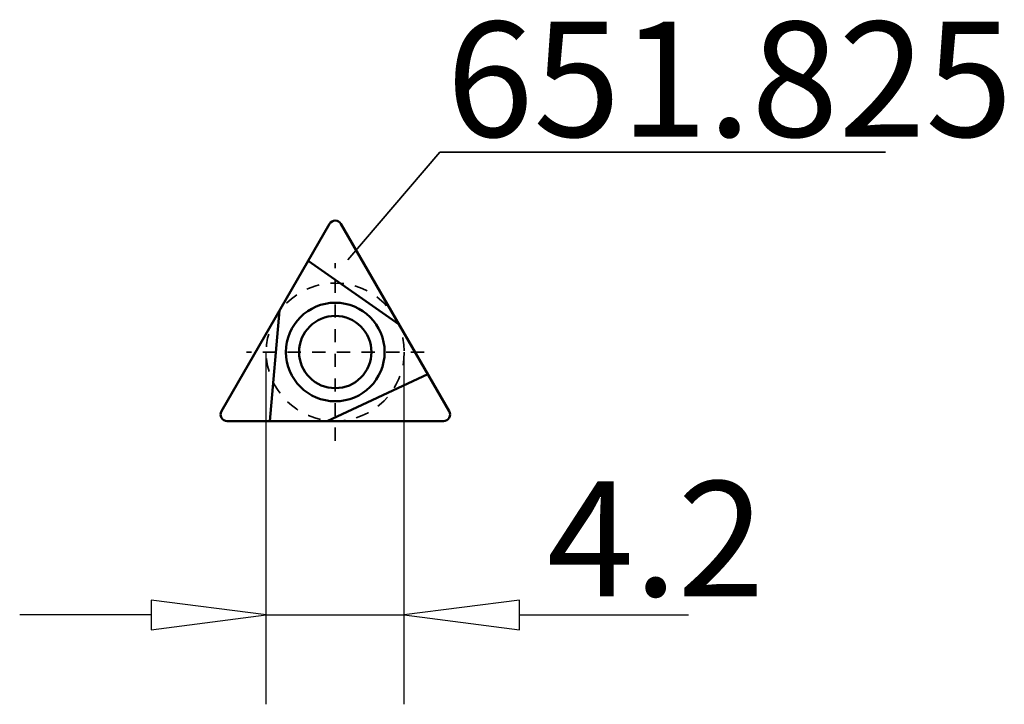
# Model space of a CAD drawing. Extents: x -9.6 to 20.4, y -10.7 to 10.1.
import ezdxf

# ---------------------------------------------------------------- set-up
doc = ezdxf.new("R2010")
doc.units = 0
doc.header["$MEASUREMENT"] = 0
doc.linetypes.add('DASH', pattern=[0.75, 0.4, -0.35])
for name, color, linetype, lineweight in [('1', 4, 'CONTINUOUS', 50), ('2', 7, 'CONTINUOUS', 25), ('SK3', 1, 'DASH', 35), ('SK7', 5, 'CONTINUOUS', 25)]:
    doc.layers.add(name, color=color, linetype=linetype, lineweight=lineweight)
doc.layers.add('SK6', color=5, linetype='CONTINUOUS')
doc.styles.add('BMG_Text', font='monos.ttf', dxfattribs={"height": 3.5})

msp = doc.modelspace()

# ---------------------------------------------------------------- linework, layer by layer
at = {"layer": '1', "linetype": 'CONTINUOUS', "lineweight": 50}
for p, q in [((-3.464, -1.8), (-0.173, 3.9)), ((0.173, 3.9), (1.592, 1.443)), ((-0.823, 2.774), (1.94, 0.839)), ((-1.991, -2.1), (-1.697, 1.261)), ((1.592, 1.443), (3.464, -1.8)), ((2.814, -0.674), (-0.244, -2.1)), ((3.291, -2.1), (-3.291, -2.1))]:
    msp.add_line(p, q, dxfattribs=at)
for radius in [1.5, 1.1]:
    msp.add_circle((0, 0), radius, dxfattribs=at)
for centre, start, end in [((0, 3.8), 30, 150), ((-3.291, -1.9), 150, 270), ((3.291, -1.9), 270, 30)]:
    msp.add_arc(centre, 0.2, start, end, dxfattribs=at)
at = {"layer": '2', "linetype": 'CONTINUOUS', "lineweight": 25}
for p, q in [((-2.1, -10), (-2.1, 0)), ((2.1, -10), (2.1, 0)), ((-2.1, -8), (-5.6, -7.55)), ((-5.6, -7.55), (-5.6, -8.45)), ((5.6, -7.55), (2.1, -8)), ((5.6, -8.45), (5.6, -7.55)), ((-5.6, -8), (-9.6, -8)), ((-5.6, -8.45), (-2.1, -8)), ((-2.1, -8), (2.1, -8)), ((2.1, -8), (5.6, -8.45)), ((5.6, -8), (10.746, -8))]:
    msp.add_line(p, q, dxfattribs=at)
at = {"layer": 'SK3', "linetype": 'DASH', "lineweight": 35}
for p, q in [((0, -2.701), (0, 2.701)), ((2.701, 0), (-2.701, 0))]:
    msp.add_line(p, q, dxfattribs=at)
msp.add_circle((0, 0), 2.1, dxfattribs=at)
at = {"layer": 'SK6', "linetype": 'CONTINUOUS', "lineweight": 35}
for p, q in [((3.175, 6.079), (0.38, 2.806)), ((16.738, 6.079), (3.175, 6.079))]:
    msp.add_line(p, q, dxfattribs=at)
at = {"layer": 'SK7', "linetype": 'CONTINUOUS', "lineweight": 25}
for p, q in [((-2.1, -10.719), (-2.1, 0)), ((2.1, -10.719), (2.1, 0))]:
    msp.add_line(p, q, dxfattribs=at)

# ---------------------------------------------------------------- texts
at = {"layer": '2', "linetype": 'CONTINUOUS', "lineweight": 25, "style": 'BMG_Text'}
msp.add_text('4.2', height=3.5, dxfattribs=at).set_placement((6.432, -7.431))
at = {"layer": 'SK6', "linetype": 'CONTINUOUS', "lineweight": 35, "style": 'BMG_Text'}
msp.add_text('651.825', height=3.5, dxfattribs=at).set_placement((3.376, 6.551))

doc.saveas('drawing.dxf')
